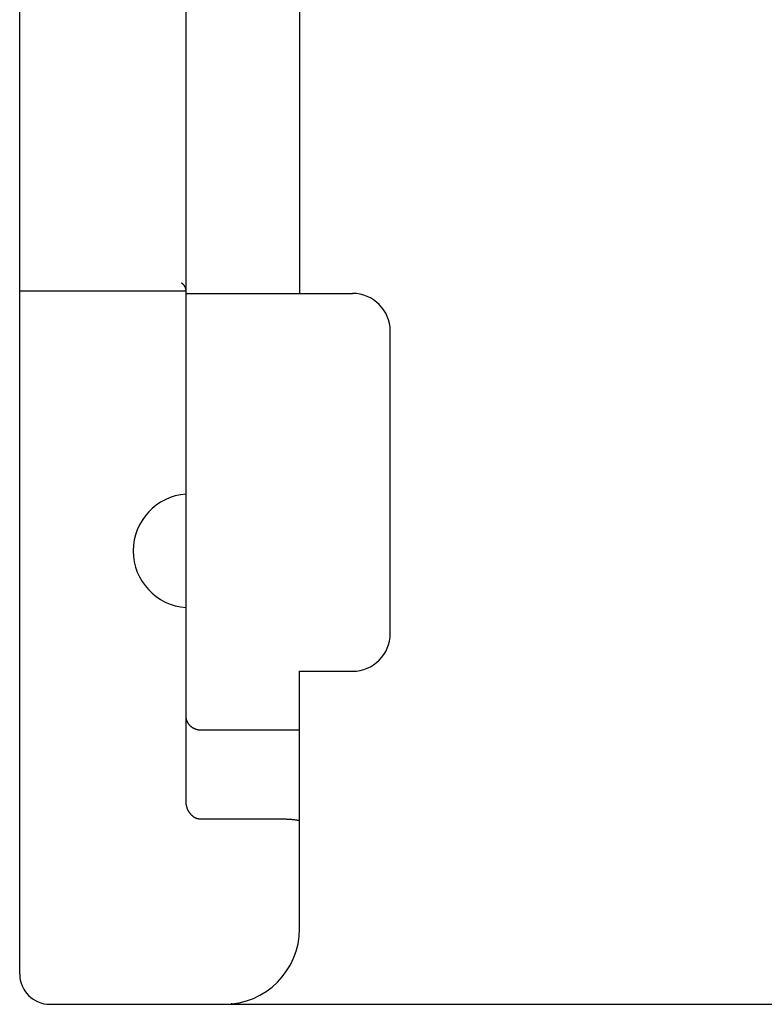
# Model space of a CAD drawing. Extents: x 0 to 594, y 0 to 420.
# Drawn here: x 104 to 113, y 238 to 251 of the extents above; entities that cross this region are included whole.
import ezdxf

# ---------------------------------------------------------------- set-up
doc = ezdxf.new("R2010")
doc.units = 0
doc.header["$LTSCALE"] = 32.67
doc.header["$MEASUREMENT"] = 0
doc.layers.add('20000_FRONT_O', color=7, linetype='CONTINUOUS')

msp = doc.modelspace()

# ---------------------------------------------------------------- linework, layer by layer
at = {"layer": '20000_FRONT_O', "color": 7, "linetype": 'Continuous'}
for p, q in [((103.53229, 238.55723), (103.53229, 337.75723)), ((105.73229, 240.84286), (105.73229, 278.34238)), ((107.23229, 268.15723), (107.23229, 247.56434)), ((103.53229, 247.59987), (105.73229, 247.59987)), ((105.73229, 247.56434), (107.93229, 247.56434)), ((108.43229, 243.06434), (108.43229, 247.06434)), ((107.23229, 239.15723), (107.23229, 242.56434)), ((107.23229, 242.56434), (107.93229, 242.56434)), ((107.23229, 241.78323), (105.93229, 241.78323)), ((107.03229, 240.60513), (105.93229, 240.60513)), ((106.33912, 238.15725), (106.33912, 238.1713)), ((103.93229, 238.15723), (133.13229, 238.15723)), ((106.57704, 238.15726), (106.65863, 238.15712)), ((106.81778, 238.15725), (107.05607, 238.15716)), ((107.93449, 238.15739), (108.27548, 238.15724))]:
    msp.add_line(p, q, dxfattribs=at)
for points in [[(105.71703, 247.65406), (105.71605, 247.65571), (105.71505, 247.65736), (105.71401, 247.65899), (105.71295, 247.6606), (105.71187, 247.66219), (105.71076, 247.66378), (105.70962, 247.66534), (105.70846, 247.66689), (105.70727, 247.66842), (105.70607, 247.66994), (105.70484, 247.67144), (105.70359, 247.67293), (105.70231, 247.6744), (105.70102, 247.67585), (105.69971, 247.67729), (105.69837, 247.6787), (105.69702, 247.68011), (105.69565, 247.68149), (105.69426, 247.68286), (105.69286, 247.68421), (105.69144, 247.68554), (105.69, 247.68686), (105.68855, 247.68816), (105.68708, 247.68944), (105.6856, 247.6907), (105.68411, 247.69194), (105.6826, 247.69317), (105.68109, 247.69438), (105.67956, 247.69557), (105.67801, 247.69674), (105.67646, 247.69789), (105.6749, 247.69903), (105.67333, 247.70014)], [(105.73229, 247.59987), (105.73228, 247.60139), (105.73224, 247.60292), (105.73218, 247.60444), (105.73209, 247.60597), (105.73198, 247.60749), (105.73184, 247.60902), (105.73168, 247.61054), (105.7315, 247.61207), (105.73129, 247.61359), (105.73106, 247.61511), (105.7308, 247.61663), (105.73052, 247.61815), (105.73022, 247.61966), (105.7299, 247.62117), (105.72956, 247.62267), (105.72919, 247.62418), (105.72881, 247.62567), (105.7284, 247.62717), (105.72797, 247.62865), (105.72752, 247.63013), (105.72705, 247.63161), (105.72657, 247.63308), (105.72606, 247.63454), (105.72553, 247.636), (105.72498, 247.63744), (105.72442, 247.63888), (105.72383, 247.64031), (105.72323, 247.64173), (105.72261, 247.64314), (105.72197, 247.64455), (105.72132, 247.64594), (105.72064, 247.64732), (105.71995, 247.64869), (105.71925, 247.65005), (105.71852, 247.6514), (105.71779, 247.65273), (105.71703, 247.65406)], [(105.93229, 241.78323), (105.92734, 241.78329), (105.92239, 241.78346), (105.91744, 241.78375), (105.9125, 241.78415), (105.90757, 241.78467), (105.90265, 241.78531), (105.89774, 241.78606), (105.89286, 241.78692), (105.8881, 241.78788), (105.88336, 241.78894), (105.87865, 241.79012), (105.87397, 241.7914), (105.86932, 241.79279), (105.8647, 241.79429), (105.86012, 241.79589), (105.85558, 241.79761), (105.85108, 241.79942), (105.84667, 241.80132), (105.84232, 241.80332), (105.83801, 241.80542), (105.83375, 241.80763), (105.82955, 241.80993), (105.8254, 241.81233), (105.8213, 241.81483), (105.81727, 241.81742), (105.8133, 241.82011), (105.8094, 241.8229), (105.80559, 241.82576), (105.80185, 241.82871), (105.79818, 241.83175), (105.79459, 241.83488), (105.79107, 241.83809), (105.78764, 241.84139), (105.78428, 241.84478), (105.78101, 241.84824), (105.77783, 241.85179), (105.77474, 241.85541), (105.77173, 241.85911), (105.76882, 241.8629), (105.76599, 241.86676), (105.76327, 241.87069), (105.76065, 241.8747), (105.75814, 241.87876), (105.75572, 241.8829), (105.75342, 241.88709), (105.75123, 241.89134), (105.74914, 241.89565), (105.74717, 241.90002), (105.74532, 241.90444), (105.74359, 241.90891), (105.74205, 241.91319), (105.74063, 241.91751), (105.73931, 241.92187), (105.73811, 241.92625), (105.73701, 241.93067), (105.73603, 241.93512), (105.73516, 241.93958), (105.73441, 241.94407), (105.73376, 241.94857), (105.73324, 241.95308), (105.73283, 241.9576), (105.73253, 241.96212), (105.73235, 241.96665), (105.73229, 241.97117)], [(105.93229, 240.60513), (105.92753, 240.6052), (105.92277, 240.60541), (105.918, 240.60576), (105.91325, 240.60624), (105.9085, 240.60686), (105.90377, 240.60761), (105.89906, 240.6085), (105.89436, 240.60951), (105.8897, 240.61065), (105.88506, 240.61192), (105.88046, 240.61331), (105.87589, 240.61483), (105.87137, 240.61647), (105.8669, 240.61822), (105.86247, 240.6201), (105.85811, 240.62209), (105.85351, 240.62434), (105.84898, 240.62673), (105.84452, 240.62923), (105.84014, 240.63186), (105.83583, 240.6346), (105.83159, 240.63745), (105.82743, 240.64042), (105.82335, 240.64349), (105.81934, 240.64667), (105.81542, 240.64995), (105.81158, 240.65332), (105.80782, 240.65679), (105.80415, 240.66034), (105.80056, 240.66398), (105.79706, 240.66771), (105.79366, 240.67151), (105.79, 240.67579), (105.78646, 240.68016), (105.78303, 240.68461), (105.77971, 240.68915), (105.7765, 240.69376), (105.77341, 240.69846), (105.77042, 240.70322), (105.76755, 240.70805), (105.76478, 240.71295), (105.76213, 240.71792), (105.7596, 240.72294), (105.75717, 240.72802), (105.75486, 240.73316), (105.75266, 240.73834), (105.75057, 240.74357), (105.7486, 240.74885), (105.74662, 240.75452), (105.74477, 240.76023), (105.74304, 240.76598), (105.74145, 240.77177), (105.73999, 240.77759), (105.73865, 240.78344), (105.73744, 240.78932), (105.73636, 240.79522), (105.7354, 240.80114), (105.73458, 240.80708), (105.73388, 240.81303), (105.73331, 240.81899), (105.73286, 240.82495), (105.73255, 240.83092), (105.73236, 240.83689), (105.73229, 240.84286)], [(107.23229, 240.58562), (107.22316, 240.58748), (107.214, 240.58924), (107.20482, 240.59089), (107.19562, 240.59244), (107.18628, 240.59391), (107.17692, 240.59528), (107.16755, 240.59655), (107.15816, 240.59773), (107.14836, 240.59886), (107.13855, 240.5999), (107.12873, 240.60083), (107.11891, 240.60167), (107.10846, 240.60246), (107.098, 240.60315), (107.08753, 240.60373), (107.07706, 240.60421), (107.06588, 240.60461), (107.05468, 240.6049), (107.04349, 240.60507), (107.03229, 240.60513)]]:
    msp.add_lwpolyline(points, dxfattribs=at)
for centre, radius, start, end in [((107.93229, 247.06434), 0.5, 0, 90), ((105.78408, 244.15723), 0.75179, 93.949868, 266.050132), ((107.93229, 243.06434), 0.5, 270, 0), ((106.23229, 239.15723), 1, 270, 0), ((103.93229, 238.55723), 0.4, 180, 270)]:
    msp.add_arc(centre, radius, start, end, dxfattribs=at)

doc.saveas('drawing.dxf')
